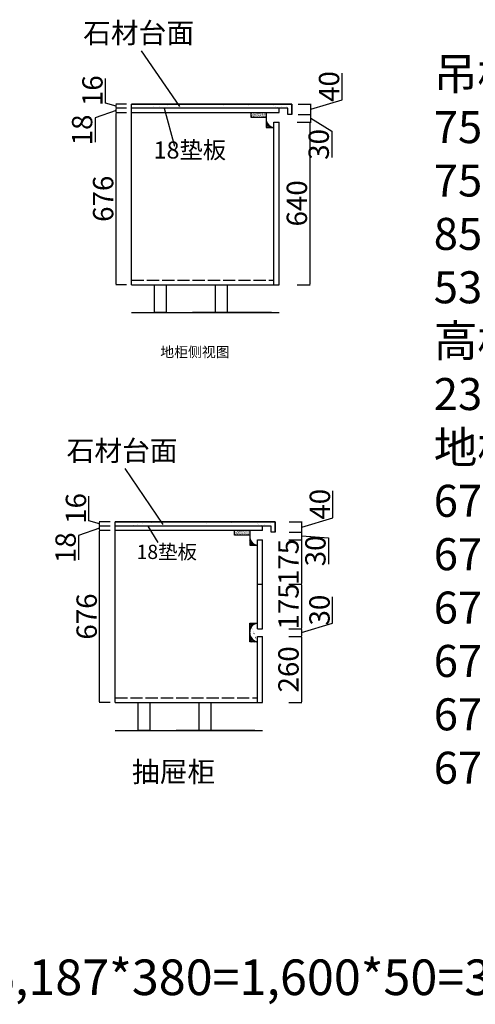
# Model space of a CAD drawing. Units: millimetres. Extents: x 491027 to 503450, y 385861 to 393863.
# Drawn here: x 497468 to 499261, y 385861 to 389734 of the extents above; entities that cross this region are included whole.
import ezdxf

# ---------------------------------------------------------------- set-up
doc = ezdxf.new("R2010")
doc.units = ezdxf.units.MM
doc.header["$LTSCALE"] = 2
doc.header["$PDMODE"] = 34
doc.header["$PDSIZE"] = -10
doc.linetypes.add('ACAD_ISO02W100', pattern=[15, 12, -3])
doc.styles.add('宋字', font='txt', dxfattribs={"height": 80})
doc.dimstyles.new('ISO-25', dxfattribs={"dimtxt": 70, "dimasz": 2.5, "dimexe": 1.25, "dimexo": 20, "dimtad": 1, "dimtxsty": '宋字', "dimcen": 2.5, "dimclrd": 1, "dimclre": 256, "dimclrt": 256, "dimadec": 0, "dimazin": 0, "dimtfac": 1, "dimtmove": 0, "dimatfit": 3, "dimfxl": 1, "dimarcsym": 0})

# ---------------------------------------------------------------- blocks, each defined once
blk = doc.blocks.new('*D73')
at = {"lineweight": -2, "ltscale": 2, "transparency": 16777216}
for p, q in [((498563.8927105283, 389361.5890717182), (498615.1427105283, 389361.5890717182)), ((498563.8927105283, 389331.589071718), (498615.1427105283, 389331.589071718))]:
    blk.add_line(p, q, dxfattribs=at)
at = {"color": 1, "lineweight": -2, "ltscale": 2, "transparency": 16777216}
for p, q in [((498613.8927105283, 389334.089071718), (498613.8927105283, 389359.0890717182)), ((498613.8927105283, 389346.5890717181), (498695.4552105283, 389295.0282388056)), ((498695.4552105283, 389295.0282388056), (498695.4552105283, 389191.8787974648))]:
    blk.add_line(p, q, dxfattribs=at)
at = {"color": 1, "ltscale": 2, "transparency": 16777216}
for points in [[(498613.4760438617, 389359.0890717182), (498614.309377195, 389359.0890717182), (498613.8927105283, 389361.5890717182)], [(498613.4760438617, 389334.089071718), (498614.309377195, 389334.089071718), (498613.8927105283, 389331.589071718)]]:
    blk.add_solid(points, dxfattribs=at)
at = {"layer": 'Defpoints', "color": 0, "ltscale": 2, "transparency": 16777216}
for p in [(498538.2523562959, 389361.5890717182), (498613.8927105283, 389361.5890717182), (498488.2523562962, 389331.589071718)]:
    blk.add_point(p, dxfattribs=at)
at = {"ltscale": 2, "transparency": 16777216, "insert": (498654.8302105282, 389243.4535181352), "char_height": 80, "attachment_point": 5, "rotation": 90, "style": '宋字'}
blk.add_mtext('30', dxfattribs=at)
blk = doc.blocks.new('*D74')
at = {"color": 1, "lineweight": -2, "ltscale": 2, "transparency": 16777216}
for p, q in [((498736.0802105283, 389418.2453217182), (498736.0802105283, 389524.0763273048)), ((498613.8927105283, 389381.5890717182), (498736.0802105283, 389418.2453217182)), ((498613.8927105283, 389364.0890717182), (498613.8927105283, 389399.0890717182))]:
    blk.add_line(p, q, dxfattribs=at)
at = {"lineweight": -2, "ltscale": 2, "transparency": 16777216}
for p, q in [((498563.8927105283, 389401.5890717182), (498615.1427105283, 389401.5890717182)), ((498563.8927105283, 389361.5890717182), (498615.1427105283, 389361.5890717182))]:
    blk.add_line(p, q, dxfattribs=at)
at = {"color": 1, "ltscale": 2, "transparency": 16777216}
for points in [[(498613.4760438617, 389399.0890717182), (498614.309377195, 389399.0890717182), (498613.8927105283, 389401.5890717182)], [(498613.4760438617, 389364.0890717182), (498614.309377195, 389364.0890717182), (498613.8927105283, 389361.5890717182)]]:
    blk.add_solid(points, dxfattribs=at)
at = {"layer": 'Defpoints', "color": 0, "ltscale": 2, "transparency": 16777216}
for p in [(498538.2523562959, 389401.5890717182), (498613.8927105283, 389401.5890717182), (498538.2523562959, 389361.5890717182)]:
    blk.add_point(p, dxfattribs=at)
at = {"ltscale": 2, "transparency": 16777216, "insert": (498695.4552105283, 389471.1608245115), "char_height": 80, "attachment_point": 5, "rotation": 90, "style": '宋字'}
blk.add_mtext('40', dxfattribs=at)
blk = doc.blocks.new('*D75')
at = {"lineweight": -2, "ltscale": 2, "transparency": 16777216}
for p, q in [((497888.2523562959, 389367.589071718), (497845.8218918145, 389367.589071718)), ((497888.2523562959, 388691.5890717181), (497845.8218918145, 388691.5890717181))]:
    blk.add_line(p, q, dxfattribs=at)
at = {"color": 1, "lineweight": -2, "ltscale": 2, "transparency": 16777216}
blk.add_line((497847.0718918145, 388694.0890717181), (497847.0718918145, 389365.089071718), dxfattribs=at)
at = {"color": 1, "ltscale": 2, "transparency": 16777216}
for points in [[(497846.6552251478, 389365.089071718), (497847.4885584812, 389365.089071718), (497847.0718918145, 389367.589071718)], [(497846.6552251478, 388694.0890717181), (497847.4885584812, 388694.0890717181), (497847.0718918145, 388691.5890717181)]]:
    blk.add_solid(points, dxfattribs=at)
at = {"layer": 'Defpoints', "color": 0, "ltscale": 2, "transparency": 16777216}
for p in [(497847.0718918145, 389367.589071718), (497908.2523562959, 389367.589071718), (497908.2523562959, 388691.5890717181)]:
    blk.add_point(p, dxfattribs=at)
at = {"ltscale": 2, "transparency": 16777216, "insert": (497806.4468918144, 389029.5890717181), "char_height": 80, "attachment_point": 5, "rotation": 90, "style": '宋字'}
blk.add_mtext('676', dxfattribs=at)
blk = doc.blocks.new('*D71')
at = {"color": 1, "lineweight": -2, "ltscale": 2, "transparency": 16777216}
for p, q in [((497847.0718918145, 389376.589071718), (497764.2593918144, 389348.3156574914)), ((497847.0718918145, 389370.089071718), (497847.0718918145, 389383.0890717181)), ((497764.2593918144, 389348.3156574914), (497764.2593918144, 389252.3170541395))]:
    blk.add_line(p, q, dxfattribs=at)
at = {"lineweight": -2, "ltscale": 2, "transparency": 16777216}
for p, q in [((497888.2523562959, 389385.5890717181), (497845.8218918145, 389385.5890717181)), ((497888.2523562959, 389367.589071718), (497845.8218918145, 389367.589071718))]:
    blk.add_line(p, q, dxfattribs=at)
at = {"color": 1, "ltscale": 2, "transparency": 16777216}
for points in [[(497846.6552251478, 389383.0890717181), (497847.4885584812, 389383.0890717181), (497847.0718918145, 389385.5890717181)], [(497846.6552251478, 389370.089071718), (497847.4885584812, 389370.089071718), (497847.0718918145, 389367.589071718)]]:
    blk.add_solid(points, dxfattribs=at)
at = {"layer": 'Defpoints', "color": 0, "ltscale": 2, "transparency": 16777216}
for p in [(497847.0718918145, 389385.5890717181), (497908.2523562959, 389385.5890717181), (497908.2523562959, 389367.589071718)]:
    blk.add_point(p, dxfattribs=at)
at = {"ltscale": 2, "transparency": 16777216, "insert": (497723.6343918144, 389300.3163558155), "char_height": 80, "attachment_point": 5, "rotation": 90, "style": '宋字'}
blk.add_mtext('18', dxfattribs=at)
blk = doc.blocks.new('*D76')
at = {"color": 1, "lineweight": -2, "ltscale": 2, "transparency": 16777216}
for p, q in [((497804.8843918145, 389406.2453217181), (497804.8843918145, 389503.1377798187)), ((497847.0718918145, 389393.5890717181), (497804.8843918145, 389406.2453217181)), ((497847.0718918145, 389388.0890717181), (497847.0718918145, 389399.0890717181))]:
    blk.add_line(p, q, dxfattribs=at)
at = {"lineweight": -2, "ltscale": 2, "transparency": 16777216}
for p, q in [((497888.2523562959, 389401.5890717181), (497845.8218918145, 389401.5890717181)), ((497888.2523562959, 389385.5890717181), (497845.8218918145, 389385.5890717181))]:
    blk.add_line(p, q, dxfattribs=at)
at = {"color": 1, "ltscale": 2, "transparency": 16777216}
for points in [[(497846.6552251478, 389399.0890717181), (497847.4885584812, 389399.0890717181), (497847.0718918145, 389401.5890717181)], [(497846.6552251478, 389388.0890717181), (497847.4885584812, 389388.0890717181), (497847.0718918145, 389385.5890717181)]]:
    blk.add_solid(points, dxfattribs=at)
at = {"layer": 'Defpoints', "color": 0, "ltscale": 2, "transparency": 16777216}
for p in [(497847.0718918145, 389401.5890717181), (497908.2523562959, 389401.5890717181), (497908.2523562959, 389385.5890717181)]:
    blk.add_point(p, dxfattribs=at)
at = {"ltscale": 2, "transparency": 16777216, "insert": (497764.2593918144, 389454.6915507684), "char_height": 80, "attachment_point": 5, "rotation": 90, "style": '宋字'}
blk.add_mtext('16', dxfattribs=at)
blk = doc.blocks.new('*D77')
at = {"lineweight": -2, "ltscale": 2, "transparency": 16777216}
for p, q in [((498559.4426319764, 389331.5890717182), (498610.6926319764, 389331.5890717182)), ((498559.4426319764, 388691.5890717182), (498610.6926319764, 388691.5890717182))]:
    blk.add_line(p, q, dxfattribs=at)
at = {"color": 1, "lineweight": -2, "ltscale": 2, "transparency": 16777216}
blk.add_line((498609.4426319764, 389329.0890717182), (498609.4426319764, 388694.0890717182), dxfattribs=at)
at = {"color": 1, "ltscale": 2, "transparency": 16777216}
for points in [[(498609.0259653098, 389329.0890717182), (498609.8592986431, 389329.0890717182), (498609.4426319764, 389331.5890717182)], [(498609.0259653098, 388694.0890717182), (498609.8592986431, 388694.0890717182), (498609.4426319764, 388691.5890717182)]]:
    blk.add_solid(points, dxfattribs=at)
at = {"layer": 'Defpoints', "color": 0, "ltscale": 2, "transparency": 16777216}
for p in [(498488.2523562962, 389331.5890717182), (498488.2523562961, 388691.5890717182), (498609.4426319764, 388691.5890717182)]:
    blk.add_point(p, dxfattribs=at)
at = {"ltscale": 2, "transparency": 16777216, "insert": (498568.8176319764, 389011.5890717182), "char_height": 80, "attachment_point": 5, "rotation": 90, "style": '宋字'}
blk.add_mtext('640', dxfattribs=at)
blk = doc.blocks.new('*D78')
at = {"lineweight": -2, "ltscale": 2, "transparency": 16777216}
for p, q in [((497823.334549522, 387724.2353156699), (497780.9040850406, 387724.2353156699)), ((497823.334549522, 387048.23531567), (497780.9040850406, 387048.23531567))]:
    blk.add_line(p, q, dxfattribs=at)
at = {"color": 1, "lineweight": -2, "ltscale": 2, "transparency": 16777216}
blk.add_line((497782.1540850406, 387050.73531567), (497782.1540850406, 387721.7353156699), dxfattribs=at)
at = {"color": 1, "ltscale": 2, "transparency": 16777216}
for points in [[(497781.7374183739, 387721.7353156699), (497782.5707517072, 387721.7353156699), (497782.1540850406, 387724.2353156699)], [(497781.7374183739, 387050.73531567), (497782.5707517072, 387050.73531567), (497782.1540850406, 387048.23531567)]]:
    blk.add_solid(points, dxfattribs=at)
at = {"layer": 'Defpoints', "color": 0, "ltscale": 2, "transparency": 16777216}
for p in [(497782.1540850406, 387724.2353156699), (497843.334549522, 387724.2353156699), (497843.334549522, 387048.23531567)]:
    blk.add_point(p, dxfattribs=at)
at = {"ltscale": 2, "transparency": 16777216, "insert": (497741.5290850405, 387386.23531567), "char_height": 80, "attachment_point": 5, "rotation": 90, "style": '宋字'}
blk.add_mtext('676', dxfattribs=at)
blk = doc.blocks.new('*D72')
at = {"color": 1, "lineweight": -2, "ltscale": 2, "transparency": 16777216}
for p, q in [((497782.1540850406, 387733.23531567), (497699.3415850405, 387704.9619014434)), ((497782.1540850406, 387726.7353156699), (497782.1540850406, 387739.73531567)), ((497699.3415850405, 387704.9619014434), (497699.3415850405, 387608.9632980914))]:
    blk.add_line(p, q, dxfattribs=at)
at = {"lineweight": -2, "ltscale": 2, "transparency": 16777216}
for p, q in [((497823.334549522, 387742.23531567), (497780.9040850406, 387742.23531567)), ((497823.334549522, 387724.2353156699), (497780.9040850406, 387724.2353156699))]:
    blk.add_line(p, q, dxfattribs=at)
at = {"color": 1, "ltscale": 2, "transparency": 16777216}
for points in [[(497781.7374183739, 387739.73531567), (497782.5707517072, 387739.73531567), (497782.1540850406, 387742.23531567)], [(497781.7374183739, 387726.7353156699), (497782.5707517072, 387726.7353156699), (497782.1540850406, 387724.2353156699)]]:
    blk.add_solid(points, dxfattribs=at)
at = {"layer": 'Defpoints', "color": 0, "ltscale": 2, "transparency": 16777216}
for p in [(497782.1540850406, 387742.23531567), (497843.334549522, 387742.23531567), (497843.334549522, 387724.2353156699)]:
    blk.add_point(p, dxfattribs=at)
at = {"ltscale": 2, "transparency": 16777216, "insert": (497658.7165850404, 387656.9625997674), "char_height": 80, "attachment_point": 5, "rotation": 90, "style": '宋字'}
blk.add_mtext('18', dxfattribs=at)
blk = doc.blocks.new('*D79')
at = {"color": 1, "lineweight": -2, "ltscale": 2, "transparency": 16777216}
for p, q in [((497739.9665850406, 387762.89156567), (497739.9665850406, 387859.7840237706)), ((497782.1540850406, 387750.23531567), (497739.9665850406, 387762.89156567)), ((497782.1540850406, 387744.73531567), (497782.1540850406, 387755.73531567))]:
    blk.add_line(p, q, dxfattribs=at)
at = {"lineweight": -2, "ltscale": 2, "transparency": 16777216}
for p, q in [((497823.334549522, 387758.23531567), (497780.9040850406, 387758.23531567)), ((497823.334549522, 387742.23531567), (497780.9040850406, 387742.23531567))]:
    blk.add_line(p, q, dxfattribs=at)
at = {"color": 1, "ltscale": 2, "transparency": 16777216}
for points in [[(497781.7374183739, 387755.73531567), (497782.5707517072, 387755.73531567), (497782.1540850406, 387758.23531567)], [(497781.7374183739, 387744.73531567), (497782.5707517072, 387744.73531567), (497782.1540850406, 387742.23531567)]]:
    blk.add_solid(points, dxfattribs=at)
at = {"layer": 'Defpoints', "color": 0, "ltscale": 2, "transparency": 16777216}
for p in [(497782.1540850406, 387758.23531567), (497843.334549522, 387758.23531567), (497843.334549522, 387742.23531567)]:
    blk.add_point(p, dxfattribs=at)
at = {"ltscale": 2, "transparency": 16777216, "insert": (497699.3415850405, 387811.3377947204), "char_height": 80, "attachment_point": 5, "rotation": 90, "style": '宋字'}
blk.add_mtext('16', dxfattribs=at)
blk = doc.blocks.new('A$C49551D3C')
at = {"lineweight": -3}
h = blk.add_hatch(dxfattribs=at)
h.set_pattern_fill('JIS_LC_20', color=256, scale=0.25, style=0)
h.set_pattern_definition([(45, (19237.55905224028, 18800.17097552912), (-3.535533905932737, 3.535533905932738), []), (45, (19237.65905224025, 18800.17097552912), (-3.535533905932737, 3.535533905932738), [])])
edge = h.paths.add_edge_path()
edge.add_arc((34.08424908976303, 41.14355984970462), 34.10242498471863, 96.87683240085049, 181.9205783089137)
edge.add_line((0.0009813643409870565, 75.0006464716862), (30.00098136434099, 75.0006464716862))
edge.add_line((0.0009813643409870565, 1.00064647156978), (0.0009813643409870565, 76.00064647156978))
edge.add_line((30.00098136434099, 1.00064647156978), (0.0009813643409870565, 1.00064647156978))
edge.add_arc((35.51076330867363, 36.08045956672868), 35.50987163969077, 180.1287798897083, 261.0738094002989)
for p, q in [((0.0009813643409870565, 75.0006464716862), (30.00098136434099, 75.0006464716862)), ((0.0009813643409870565, 1.000646471686196), (0.0009813643409870565, 75.0006464716862)), ((30.00098136434099, 1.000646471686196), (0.0009813643409870565, 1.000646471686196)), ((0.0009813643409870565, 0.0006464716861955822), (0.0009813643409870565, 0.01910898892674595))]:
    blk.add_line(p, q)
for centre, radius, start, end in [((34.08424908987945, 41.14355984982103), 34.10242498471863, 96.87683240048761, 181.9205783084591), ((35.51076330867363, 36.08045956684509), 35.50987163969077, 180.1287798901246, 261.0738093972537)]:
    blk.add_arc(centre, radius, start, end)
blk = doc.blocks.new('*D80')
at = {"lineweight": -2, "ltscale": 2, "transparency": 16777216}
for p, q in [((498527.6801269462, 387718.2353156701), (498578.9301269462, 387718.2353156701)), ((498527.6801269462, 387688.23531567), (498578.9301269462, 387688.23531567))]:
    blk.add_line(p, q, dxfattribs=at)
at = {"color": 1, "lineweight": -2, "ltscale": 2, "transparency": 16777216}
for p, q in [((498577.6801269462, 387690.73531567), (498577.6801269462, 387715.7353156701)), ((498577.6801269462, 387703.23531567), (498682.3808465277, 387695.8783122592)), ((498682.3808465277, 387695.8783122592), (498682.3808465277, 387592.7288709184))]:
    blk.add_line(p, q, dxfattribs=at)
at = {"color": 1, "ltscale": 2, "transparency": 16777216}
for points in [[(498577.2634602795, 387715.7353156701), (498578.0967936129, 387715.7353156701), (498577.6801269462, 387718.2353156701)], [(498577.2634602795, 387690.73531567), (498578.0967936129, 387690.73531567), (498577.6801269462, 387688.23531567)]]:
    blk.add_solid(points, dxfattribs=at)
at = {"layer": 'Defpoints', "color": 0, "ltscale": 2, "transparency": 16777216}
for p in [(498423.3345495223, 387688.23531567), (498473.334549522, 387718.2353156701), (498577.6801269462, 387718.2353156701)]:
    blk.add_point(p, dxfattribs=at)
at = {"ltscale": 2, "transparency": 16777216, "insert": (498641.7558465276, 387644.3035915888), "char_height": 80, "attachment_point": 5, "rotation": 90, "style": '宋字'}
blk.add_mtext('30', dxfattribs=at)
blk = doc.blocks.new('*D81')
at = {"color": 1, "lineweight": -2, "ltscale": 2, "transparency": 16777216}
for p, q in [((498699.8676269462, 387774.8915656701), (498699.8676269462, 387880.7225712567)), ((498577.6801269462, 387738.2353156701), (498699.8676269462, 387774.8915656701)), ((498577.6801269462, 387720.7353156701), (498577.6801269462, 387755.7353156701))]:
    blk.add_line(p, q, dxfattribs=at)
at = {"lineweight": -2, "ltscale": 2, "transparency": 16777216}
for p, q in [((498527.6801269462, 387758.2353156701), (498578.9301269462, 387758.2353156701)), ((498527.6801269462, 387718.2353156701), (498578.9301269462, 387718.2353156701))]:
    blk.add_line(p, q, dxfattribs=at)
at = {"color": 1, "ltscale": 2, "transparency": 16777216}
for points in [[(498577.2634602795, 387755.7353156701), (498578.0967936129, 387755.7353156701), (498577.6801269462, 387758.2353156701)], [(498577.2634602795, 387720.7353156701), (498578.0967936129, 387720.7353156701), (498577.6801269462, 387718.2353156701)]]:
    blk.add_solid(points, dxfattribs=at)
at = {"layer": 'Defpoints', "color": 0, "ltscale": 2, "transparency": 16777216}
for p in [(498473.334549522, 387758.2353156701), (498577.6801269462, 387758.2353156701), (498473.334549522, 387718.2353156701)]:
    blk.add_point(p, dxfattribs=at)
at = {"ltscale": 2, "transparency": 16777216, "insert": (498659.2426269461, 387827.8070684634), "char_height": 80, "attachment_point": 5, "rotation": 90, "style": '宋字'}
blk.add_mtext('40', dxfattribs=at)
blk = doc.blocks.new('*D102')
at = {"lineweight": -2, "ltscale": 2, "transparency": 16777216}
for p, q in [((498526.3436831571, 387688.23531567), (498577.5936831571, 387688.23531567)), ((498526.3436831571, 387513.2353156701), (498577.5936831571, 387513.2353156701))]:
    blk.add_line(p, q, dxfattribs=at)
at = {"color": 1, "lineweight": -2, "ltscale": 2, "transparency": 16777216}
blk.add_line((498576.3436831571, 387685.73531567), (498576.3436831571, 387515.7353156701), dxfattribs=at)
at = {"color": 1, "ltscale": 2, "transparency": 16777216}
for points in [[(498575.9270164904, 387685.73531567), (498576.7603498238, 387685.73531567), (498576.3436831571, 387688.23531567)], [(498575.9270164904, 387515.7353156701), (498576.7603498238, 387515.7353156701), (498576.3436831571, 387513.2353156701)]]:
    blk.add_solid(points, dxfattribs=at)
at = {"layer": 'Defpoints', "color": 0, "ltscale": 2, "transparency": 16777216}
for p in [(498423.3345495223, 387688.23531567), (498423.3345495223, 387513.2353156701), (498576.3436831571, 387513.2353156701)]:
    blk.add_point(p, dxfattribs=at)
at = {"ltscale": 2, "transparency": 16777216, "insert": (498535.7186831571, 387600.7353156701), "char_height": 80, "attachment_point": 5, "rotation": 90, "style": '宋字'}
blk.add_mtext('175', dxfattribs=at)
blk = doc.blocks.new('*D103')
at = {"lineweight": -2, "ltscale": 2, "transparency": 16777216}
for p, q in [((498526.3436831571, 387513.2353156701), (498577.5936831571, 387513.2353156701)), ((498526.3436831571, 387338.2353156701), (498577.5936831571, 387338.2353156701))]:
    blk.add_line(p, q, dxfattribs=at)
at = {"color": 1, "lineweight": -2, "ltscale": 2, "transparency": 16777216}
blk.add_line((498576.3436831571, 387510.7353156701), (498576.3436831571, 387340.7353156701), dxfattribs=at)
at = {"color": 1, "ltscale": 2, "transparency": 16777216}
for points in [[(498575.9270164904, 387510.7353156701), (498576.7603498238, 387510.7353156701), (498576.3436831571, 387513.2353156701)], [(498575.9270164904, 387340.7353156701), (498576.7603498238, 387340.7353156701), (498576.3436831571, 387338.2353156701)]]:
    blk.add_solid(points, dxfattribs=at)
at = {"layer": 'Defpoints', "color": 0, "ltscale": 2, "transparency": 16777216}
for p in [(498423.3345495223, 387513.2353156701), (498423.3345495223, 387338.2353156701), (498576.3436831571, 387338.2353156701)]:
    blk.add_point(p, dxfattribs=at)
at = {"ltscale": 2, "transparency": 16777216, "insert": (498535.7186831571, 387425.7353156702), "char_height": 80, "attachment_point": 5, "rotation": 90, "style": '宋字'}
blk.add_mtext('175', dxfattribs=at)
blk = doc.blocks.new('*D104')
at = {"color": 1, "lineweight": -2, "ltscale": 2, "transparency": 16777216}
for p, q in [((498698.5311831571, 387359.8915656701), (498698.5311831571, 387463.0410070109)), ((498576.3436831571, 387323.2353156701), (498698.5311831571, 387359.8915656701)), ((498576.3436831571, 387335.7353156701), (498576.3436831571, 387310.7353156701))]:
    blk.add_line(p, q, dxfattribs=at)
at = {"lineweight": -2, "ltscale": 2, "transparency": 16777216}
for p, q in [((498526.3436831571, 387338.2353156701), (498577.5936831571, 387338.2353156701)), ((498526.3436831571, 387308.2353156701), (498577.5936831571, 387308.2353156701))]:
    blk.add_line(p, q, dxfattribs=at)
at = {"color": 1, "ltscale": 2, "transparency": 16777216}
for points in [[(498575.9270164904, 387335.7353156701), (498576.7603498238, 387335.7353156701), (498576.3436831571, 387338.2353156701)], [(498575.9270164904, 387310.7353156701), (498576.7603498238, 387310.7353156701), (498576.3436831571, 387308.2353156701)]]:
    blk.add_solid(points, dxfattribs=at)
at = {"layer": 'Defpoints', "color": 0, "ltscale": 2, "transparency": 16777216}
for p in [(498423.3345495224, 387338.2353156701), (498423.3345495223, 387308.2353156701), (498576.3436831571, 387308.2353156701)]:
    blk.add_point(p, dxfattribs=at)
at = {"ltscale": 2, "transparency": 16777216, "insert": (498657.9061831571, 387411.4662863406), "char_height": 80, "attachment_point": 5, "rotation": 90, "style": '宋字'}
blk.add_mtext('30', dxfattribs=at)
blk = doc.blocks.new('*D105')
at = {"lineweight": -2, "ltscale": 2, "transparency": 16777216}
for p, q in [((498526.3436831571, 387308.2353156701), (498577.5936831571, 387308.2353156701)), ((498526.3436831571, 387048.2353156701), (498577.5936831571, 387048.2353156701))]:
    blk.add_line(p, q, dxfattribs=at)
at = {"color": 1, "lineweight": -2, "ltscale": 2, "transparency": 16777216}
blk.add_line((498576.3436831571, 387305.7353156701), (498576.3436831571, 387050.7353156701), dxfattribs=at)
at = {"color": 1, "ltscale": 2, "transparency": 16777216}
for points in [[(498575.9270164904, 387305.7353156701), (498576.7603498238, 387305.7353156701), (498576.3436831571, 387308.2353156701)], [(498575.9270164904, 387050.7353156701), (498576.7603498238, 387050.7353156701), (498576.3436831571, 387048.2353156701)]]:
    blk.add_solid(points, dxfattribs=at)
at = {"layer": 'Defpoints', "color": 0, "ltscale": 2, "transparency": 16777216}
for p in [(498423.3345495223, 387308.2353156701), (498423.3345495221, 387048.2353156701), (498576.3436831571, 387048.2353156701)]:
    blk.add_point(p, dxfattribs=at)
at = {"ltscale": 2, "transparency": 16777216, "insert": (498535.7186831571, 387178.2353156702), "char_height": 80, "attachment_point": 5, "rotation": 90, "style": '宋字'}
blk.add_mtext('260', dxfattribs=at)

msp = doc.modelspace()

# ---------------------------------------------------------------- hatches: boundary and pattern name
at = {"ltscale": 2}
h = msp.add_hatch(dxfattribs=at)
h.set_pattern_fill('AR-SAND', color=0, style=0)
h.set_pattern_definition([(37.50000000000001, (-26973.58315629745, -2428.600637444237), (-1.600031295984046, 48.94132373293424), [0, -38.608, 0, -43.18, 0, -41.275]), (7.499999999999999, (-26973.58315629745, -2428.600637444237), (44.95232831380027, 71.68251005683543), [0, -20.828, 0, -34.798, 0, -13.335]), (327.5, (-27004.82515629742, -2428.600637444237), (79.0992370241458, 0.1437184678545691), [0, -12.7, 0, -45.72, 0, -59.69]), (317.5, (-27004.82515629742, -2428.600637444237), (76.35564524722972, 22.29293232572162), [0, -6.35, 0, -29.972, 0, -34.29])])
h.paths.add_polyline_path([(498538.2523562959, 389401.589071718), (497908.2523562961, 389401.5890717181), (497908.2523562961, 389385.589071718), (498522.2523562959, 389385.5890717182), (498522.2523562959, 389361.5890717182), (498538.2523562959, 389361.5890717182)])
at = {"lineweight": -3}
h = msp.add_hatch(dxfattribs=at)
h.set_pattern_fill('AR-SAND', color=256, scale=0.11, style=0)
h.set_pattern_definition([(37.50000000000001, (507122.6188750042, 392711.2240223298), (-0.176003442558245, 5.383545610622766), [0, -4.246880000000001, 0, -4.7498, 0, -4.540249999999999]), (7.499999999999999, (507122.6188750042, 392711.2240223298), (4.94475611451803, 7.885076106251897), [0, -2.29108, 0, -3.82778, 0, -1.46685]), (327.5, (507119.1822550035, 392711.2240223298), (8.700916072656037, 0.0158090314640026), [0, -1.397, 0, -5.0292, 0, -6.5659]), (317.5, (507119.1822550035, 392711.2240223298), (8.399120977195269, 2.452222555829378), [0, -0.6985, 0, -3.29692, 0, -3.7719])])
h.paths.add_polyline_path([(498407.4486858397, 389349.5890717181), (498407.4486858397, 389367.5890717181), (498378.2523562721, 389367.5890717181), (498378.2523562721, 389349.5890717181)])
h.paths.add_polyline_path([(498407.4486858397, 389349.5890717181), (498438.2523562721, 389349.5890717181), (498438.2523562721, 389367.5890717181), (498407.4486858397, 389367.5890717181)])
h = msp.add_hatch()
h.set_pattern_fill('STEEL', color=256, scale=2, style=0)
h.set_pattern_definition([(45, (461680.813238196, 389345.7921894501), (-4.490128060534576, 4.490128060534577), []), (45, (461680.813238196, 389348.9671894489), (-4.490128060534576, 4.490128060534577), [])])
h.paths.add_polyline_path([(498438.2523562721, 389310.5890717181), (498468.2523562683, 389310.5890717181, -0.3700527662780015), (498438.2523562721, 389338.0890717181)])
at = {"ltscale": 2}
h = msp.add_hatch(dxfattribs=at)
h.set_pattern_fill('AR-SAND', color=0, style=0)
h.set_pattern_definition([(37.50000000000001, (-27038.50096307136, -4071.954393492313), (-1.600031295984046, 48.94132373293424), [0, -38.608, 0, -43.18, 0, -41.275]), (7.499999999999999, (-27038.50096307136, -4071.954393492313), (44.95232831380027, 71.68251005683543), [0, -20.828, 0, -34.798, 0, -13.335]), (327.5, (-27069.74296307133, -4071.954393492313), (79.0992370241458, 0.1437184678545691), [0, -12.7, 0, -45.72, 0, -59.69]), (317.5, (-27069.74296307133, -4071.954393492313), (76.35564524722972, 22.29293232572162), [0, -6.35, 0, -29.972, 0, -34.29])])
h.paths.add_polyline_path([(498473.334549522, 387758.23531567), (497843.3345495221, 387758.23531567), (497843.3345495221, 387742.2353156699), (498457.334549522, 387742.2353156701), (498457.334549522, 387718.2353156701), (498473.334549522, 387718.2353156701)])
at = {"lineweight": -3}
h = msp.add_hatch(dxfattribs=at)
h.set_pattern_fill('AR-SAND', color=256, scale=0.11, style=0)
h.set_pattern_definition([(37.50000000000001, (507057.7010682303, 391067.8702662818), (-0.176003442558245, 5.383545610622766), [0, -4.246880000000001, 0, -4.7498, 0, -4.540249999999999]), (7.499999999999999, (507057.7010682303, 391067.8702662818), (4.94475611451803, 7.885076106251897), [0, -2.29108, 0, -3.82778, 0, -1.46685]), (327.5, (507054.2644482296, 391067.8702662818), (8.700916072656037, 0.0158090314640026), [0, -1.397, 0, -5.0292, 0, -6.5659]), (317.5, (507054.2644482296, 391067.8702662818), (8.399120977195269, 2.452222555829378), [0, -0.6985, 0, -3.29692, 0, -3.7719])])
h.paths.add_polyline_path([(498342.5308790657, 387706.23531567), (498342.5308790657, 387724.23531567), (498313.3345494982, 387724.23531567), (498313.3345494982, 387706.23531567)])
h.paths.add_polyline_path([(498342.5308790657, 387706.23531567), (498373.3345494982, 387706.23531567), (498373.3345494982, 387724.23531567), (498342.5308790657, 387724.23531567)])
h = msp.add_hatch()
h.set_pattern_fill('STEEL', color=256, scale=2, style=0)
h.set_pattern_definition([(45, (461615.8954314221, 387702.438433402), (-4.490128060534576, 4.490128060534577), []), (45, (461615.8954314221, 387705.6134334009), (-4.490128060534576, 4.490128060534577), [])])
h.paths.add_polyline_path([(498373.3345494982, 387667.23531567), (498403.3345494944, 387667.23531567, -0.3700527662780015), (498373.3345494982, 387694.73531567)])

# ---------------------------------------------------------------- linework, layer by layer
at = {"color": 0, "ltscale": 2}
for p, q in [((498097.295029277, 389392.1883513772), (497947.295029277, 389611.9986422149)), ((498036.4168437026, 389385.5890717181), (498076.4168437026, 389237.1963502472)), ((498468.2523562962, 389331.5890717182), (498488.2523562962, 389331.5890717182)), ((498468.2523562961, 388691.5890717182), (498468.2523562962, 389331.589071718)), ((498488.2523562961, 388691.5890717182), (498488.2523562962, 389331.589071718)), ((498032.3772225031, 387748.8345953291), (497882.3772225031, 387968.6448861668)), ((497971.4990369286, 387742.23531567), (498011.4990369286, 387678.0456065077)), ((498403.3345495223, 387688.2353156701), (498423.3345495223, 387688.2353156701)), ((498403.3345495223, 387338.2353156701), (498403.3345495223, 387688.23531567)), ((498423.3345495224, 387338.2353156701), (498423.3345495223, 387688.23531567)), ((498403.3345495223, 387513.2353156701), (498423.3345495223, 387513.2353156701)), ((498403.3345495223, 387338.2353156701), (498403.3345495223, 387348.2353156701)), ((498423.3345495223, 387338.2353156701), (498423.3345495223, 387348.2353156701)), ((498403.3345495223, 387338.2353156701), (498423.3345495223, 387338.2353156701)), ((498403.3345495223, 387308.2353156701), (498423.3345495223, 387308.2353156701)), ((498403.3345495221, 387048.2353156701), (498403.3345495221, 387308.2353156701)), ((498423.3345495223, 387048.2353156701), (498423.3345495223, 387308.2353156701))]:
    msp.add_line(p, q, dxfattribs=at)
at = {"linetype": 'ByBlock', "ltscale": 2}
for p, q in [((498538.2523562959, 389401.5890717182), (497908.2523562959, 389401.5890717181)), ((497908.2523562959, 388691.5890717181), (497908.2523562959, 389401.5890717182)), ((498488.2523562959, 389368.5890717181), (498488.2523562959, 389386.5890717181)), ((497908.2523562961, 388691.5890717181), (498488.2523562961, 388691.5890717182)), ((498473.334549522, 387758.2353156701), (497843.334549522, 387758.23531567)), ((497843.334549522, 387048.23531567), (497843.334549522, 387758.2353156701)), ((498423.334549522, 387725.23531567), (498423.334549522, 387743.23531567)), ((497843.3345495221, 387048.23531567), (498423.3345495221, 387048.2353156701))]:
    msp.add_line(p, q, dxfattribs=at)
at = {"color": 5, "linetype": 'ByBlock', "ltscale": 2}
for p, q in [((497908.2523562959, 389401.5890717181), (498538.2523562959, 389401.5890717181)), ((497908.2523562959, 389385.589071718), (497908.2523562959, 389401.5890717181)), ((498538.2523562959, 389361.5890717182), (498538.2523562959, 389401.5890717182)), ((498538.2523562959, 389401.5890717181), (498538.2523562959, 389361.5890717182)), ((498522.2523562959, 389385.5890717182), (497908.2523562959, 389385.589071718)), ((498522.2523562959, 389361.5890717182), (498522.2523562959, 389385.5890717182)), ((498522.2523562959, 389361.5890717182), (498522.2523562959, 389385.5890717182)), ((498538.2523562959, 389361.5890717182), (498522.2523562959, 389361.5890717182)), ((497843.334549522, 387758.23531567), (498473.334549522, 387758.23531567)), ((497843.334549522, 387742.23531567), (497843.334549522, 387758.23531567)), ((498457.334549522, 387742.2353156701), (497843.334549522, 387742.23531567)), ((498457.334549522, 387718.2353156701), (498457.334549522, 387742.2353156701)), ((498457.334549522, 387718.2353156701), (498457.334549522, 387742.2353156701)), ((498473.334549522, 387718.2353156701), (498473.334549522, 387758.2353156701)), ((498473.334549522, 387758.23531567), (498473.334549522, 387718.2353156701)), ((498473.334549522, 387718.2353156701), (498457.334549522, 387718.2353156701))]:
    msp.add_line(p, q, dxfattribs=at)
at = {"color": 0, "linetype": 'ByBlock', "ltscale": 2}
for p, q in [((498488.2523562959, 389367.5890717181), (497908.2523562959, 389367.589071718)), ((498423.334549522, 387724.23531567), (497843.334549522, 387724.23531567))]:
    msp.add_line(p, q, dxfattribs=at)
at = {"lineweight": -3}
for p, q in [((498378.2523562721, 389349.5890717181), (498378.2523562721, 389367.5890717181)), ((498438.2523562721, 389367.5890717181), (498438.2523562721, 389310.5890717181)), ((498438.2523562721, 389349.5890717181), (498378.2523562721, 389349.5890717181)), ((498313.3345494982, 387706.23531567), (498313.3345494982, 387724.23531567)), ((498373.3345494982, 387706.23531567), (498313.3345494982, 387706.23531567)), ((498373.3345494982, 387724.23531567), (498373.3345494982, 387667.23531567))]:
    msp.add_line(p, q, dxfattribs=at)
for p, q in [((498438.2523562721, 389310.5890717181), (498468.2523562721, 389310.5890717181)), ((498373.3345494982, 387667.23531567), (498403.3345494982, 387667.23531567))]:
    msp.add_line(p, q)
at = {"linetype": 'ACAD_ISO02W100', "ltscale": 2}
for p, q in [((497908.2523562961, 388709.5890717181), (498468.2523562961, 388709.5890717181)), ((497908.2523562961, 388709.5890717181), (498468.2523562961, 388709.5890717181)), ((497908.2523562961, 388709.5890717181), (498468.2523562961, 388709.5890717181)), ((497843.3345495221, 387066.23531567), (498403.3345495221, 387066.23531567)), ((497843.3345495221, 387066.23531567), (498403.3345495221, 387066.23531567)), ((497843.3345495221, 387066.23531567), (498403.3345495221, 387066.23531567))]:
    msp.add_line(p, q, dxfattribs=at)
at = {"color": 252}
for p, q in [((497908.2523562959, 388581.5890717182), (498488.2523562959, 388581.5890717182)), ((498458.2523562961, 388581.5890717182), (498148.2523562961, 388581.5890717182)), ((497843.334549522, 386938.2353156701), (498423.334549522, 386938.2353156701)), ((498393.3345495221, 386938.2353156701), (498083.3345495221, 386938.2353156701))]:
    msp.add_line(p, q, dxfattribs=at)
at = {"linetype": 'ByBlock', "ltscale": 2}
for points in [[(497908.2523562959, 389401.5890717182), (498538.2523562959, 389401.5890717182)], [(497843.334549522, 387758.2353156701), (498473.334549522, 387758.2353156701)]]:
    msp.add_lwpolyline(points, dxfattribs=at)
at = {"color": 252}
for points in [[(497998.2523562961, 388691.5890717181), (498044.4403778292, 388691.5890717181), (498044.4403778292, 388581.5890717182), (497998.2523562961, 388581.5890717182)], [(498238.2523562961, 388691.5890717181), (498284.4403778292, 388691.5890717181), (498284.4403778292, 388581.5890717182), (498238.2523562961, 388581.5890717182)], [(497933.3345495221, 387048.23531567), (497979.5225710553, 387048.23531567), (497979.5225710553, 386938.2353156701), (497933.3345495221, 386938.2353156701)], [(498173.3345495221, 387048.23531567), (498219.5225710553, 387048.23531567), (498219.5225710553, 386938.2353156701), (498173.3345495221, 386938.2353156701)]]:
    msp.add_lwpolyline(points, close=True, dxfattribs=at)
for centre, start in [((498469.2866750843, 389341.8310558787), 186.8752871518707), ((498404.3688683104, 387698.4772998306), 186.8752871518709)]:
    msp.add_arc(centre, 31.2591009096575, start, 268.1038187686207)

# ---------------------------------------------------------------- block references
at = {"color": 0, "ltscale": 2}
msp.add_blockref('A$C49551D3C', (498373.3335681578, 387285.2346691985), dxfattribs=at)

# ---------------------------------------------------------------- texts
at = {"color": 0, "ltscale": 2, "attachment_point": 1, "style": '宋字'}
for s, insert, char_height, width in [('石材台面', (497717.295029277, 389721.9986422149), 80, 525.9043257189915), ('吊柜箱体\\P750*535*380=1(单门柜）\\P750*1070*380=1（双门柜）\\P850*560*390=1（单门柜）\\P530*915*580=1（双门柜）\\P高柜箱体\\P2340*600*580=1（见图）\\P地柜箱体（不含垫板）\\P676*230*300=1（单门柜）\\P676*920*560=1（双门柜）\\P676*460*560=1（单门柜）\\P676*1060*560=1（单门柜）\\P676*1160*560=1（双门柜）\\P676*520*580=1（抽屉柜）', (499097.0692505777, 389584.4292683167), 126, 2530.734172736539), ('18垫板', (497994.7279025045, 389255.0920427002), 67.2, 341.0449931920319), ('石材台面', (497652.3772225031, 388078.6448861668), 80, 525.9043257189915), ('18垫板', (497927.4990369286, 387668.5260534351), 56, 284.2041609933599), ('抽屉柜', (497909.4730470837, 386815.3355812427), 80, 802.7930403389037), ('箱体板下\\P670*490=1,670*50=6,187*380=1,600*50=3,935*50=2，1810*50=,2', (495627.0548835073, 386270.3418331621), 140, 4024.586167319212)]:
    msp.add_mtext(s, dxfattribs=dict(at, insert=insert, char_height=char_height, width=width))
at = {"linetype": 'ByBlock', "ltscale": 2, "insert": (498020.871581845, 388446.822529334), "char_height": 40, "width": 731.847801361233, "attachment_point": 1, "style": '宋字'}
msp.add_mtext('地柜侧视图', dxfattribs=at)

# ---------------------------------------------------------------- dimensions: what is measured, and where the dimension line sits
at = {"color": 0, "ltscale": 2}
for base, p1, p2, override, picture, middle in [((497847.0718918145, 389401.5890717181), (497908.2523562959, 389385.5890717181), (497908.2523562959, 389401.5890717181), {"dimtmove": 1, "dimfxl": 50, "dimfxlon": 1}, '*D76', (497764.2593918144, 389406.8703217182)), ((498613.8927105283, 389401.5890717182), (498538.2523562959, 389361.5890717182), (498538.2523562959, 389401.5890717182), {"dimtmove": 1, "dimfxl": 50, "dimfxlon": 1}, '*D74', (498695.4552105283, 389418.8703217182)), ((497847.0718918145, 389367.589071718), (497908.2523562959, 388691.5890717181), (497908.2523562959, 389367.589071718), {"dimfxl": 50, "dimfxlon": 1}, '*D75', (497806.4468918144, 389029.5890717181)), ((498609.4426319764, 388691.5890717182), (498488.2523562962, 389331.5890717182), (498488.2523562961, 388691.5890717182), {"dimfxl": 50, "dimfxlon": 1}, '*D77', (498568.8176319764, 389011.5890717182)), ((498577.6801269462, 387758.2353156701), (498473.334549522, 387718.2353156701), (498473.334549522, 387758.2353156701), {"dimtmove": 1, "dimfxl": 50, "dimfxlon": 1}, '*D81', (498659.2426269461, 387775.5165656701)), ((497782.1540850406, 387758.23531567), (497843.334549522, 387742.23531567), (497843.334549522, 387758.23531567), {"dimtmove": 1, "dimfxl": 50, "dimfxlon": 1}, '*D79', (497699.3415850405, 387763.5165656701)), ((497782.1540850406, 387724.2353156699), (497843.334549522, 387048.23531567), (497843.334549522, 387724.2353156699), {"dimfxl": 50, "dimfxlon": 1}, '*D78', (497741.5290850405, 387386.23531567)), ((498576.3436831571, 387513.2353156701), (498423.3345495223, 387688.23531567), (498423.3345495223, 387513.2353156701), {"dimfxl": 50, "dimfxlon": 1}, '*D102', (498535.7186831571, 387600.7353156701)), ((498576.3436831571, 387338.2353156701), (498423.3345495223, 387513.2353156701), (498423.3345495223, 387338.2353156701), {"dimtmove": 1, "dimfxl": 50, "dimfxlon": 1}, '*D103', (498535.7186831571, 387425.7353156702)), ((498576.3436831571, 387308.2353156701), (498423.3345495224, 387338.2353156701), (498423.3345495223, 387308.2353156701), {"dimtmove": 1, "dimfxl": 50, "dimfxlon": 1}, '*D104', (498657.9061831571, 387360.5165656702)), ((498576.3436831571, 387048.2353156701), (498423.3345495223, 387308.2353156701), (498423.3345495221, 387048.2353156701), {"dimtmove": 1, "dimfxl": 50, "dimfxlon": 1}, '*D105', (498535.7186831571, 387178.2353156702))]:
    dim = msp.add_linear_dim(base=base, p1=p1, p2=p2, angle=90, dimstyle='ISO-25', override=override, dxfattribs=at)
    dim.commit()
    dim.dimension.update_dxf_attribs({"geometry": picture, "text_midpoint": middle})
for base, p1, p2, picture, middle in [((497847.0718918145, 389385.5890717181), (497908.2523562959, 389367.589071718), (497908.2523562959, 389385.5890717181), '*D71', (497764.2593918144, 389347.6906574915)), ((498613.8927105283, 389361.5890717182), (498488.2523562962, 389331.589071718), (498538.2523562959, 389361.5890717182), '*D73', (498695.4552105282, 389294.4032388057)), ((497782.1540850406, 387742.23531567), (497843.334549522, 387724.2353156699), (497843.334549522, 387742.23531567), '*D72', (497699.3415850404, 387704.3369014434)), ((498577.6801269462, 387718.2353156701), (498423.3345495223, 387688.23531567), (498473.334549522, 387718.2353156701), '*D80', (498682.3808465276, 387695.2533122592))]:
    dim = msp.add_linear_dim(base=base, p1=p1, p2=p2, angle=90, dimstyle='ISO-25', override={"dimtmove": 1, "dimfxl": 50, "dimfxlon": 1}, dxfattribs=at)
    dim.commit()
    dim.dimension.update_dxf_attribs({"geometry": picture, "text_midpoint": middle, "dimtype": 128})

doc.saveas('drawing.dxf')
